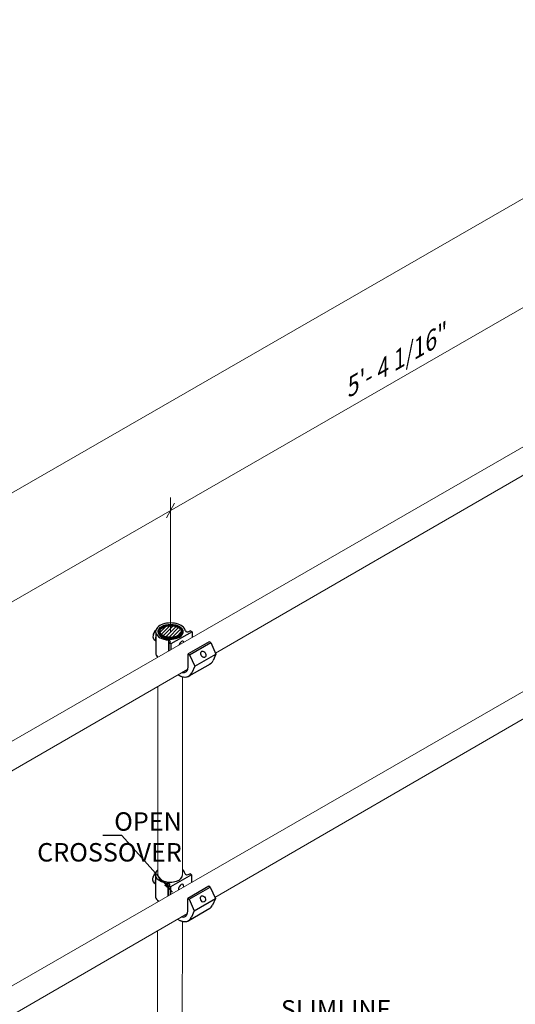
# Model space of a CAD drawing. Units: millimetres. Extents: x 813 to 1087, y 0 to 342.
# Drawn here: x 891 to 922, y 132 to 194 of the extents above; entities that cross this region are included whole.
import ezdxf

# ---------------------------------------------------------------- set-up
doc = ezdxf.new("R2010")
doc.units = ezdxf.units.MM
doc.layers.add('2', color=2, linetype='Continuous', lineweight=9)
doc.layers.add('4', color=4, linetype='Continuous')
doc.styles.add('DETAILS', font='verdana.ttf')
doc.styles.get("Standard").update_dxf_attribs({"font": 'arial.ttf'})
doc.dimstyles.new('AM_ANSI$7', dxfattribs={"dimtxt": 0.24, "dimasz": 0.1, "dimexe": 0.1, "dimexo": 0.05, "dimgap": 0.06, "dimtad": 0, "dimtih": 1, "dimtoh": 1, "dimdec": 4, "dimzin": 7, "dimdsep": 46, "dimtxsty": 'Standard', "dimcen": 0, "dimclrd": 256, "dimclre": 256, "dimclrt": 2, "dimadec": 0, "dimazin": 2, "dimtp": 0.1, "dimtm": 0.1, "dimtfac": 0.71, "dimtdec": 4, "dimtofl": 0, "dimtmove": 0, "dimatfit": 3, "dimfxl": 1, "dimtolj": 1, "dimtzin": 7, "dimlwd": -1, "dimlwe": -1, "dimarcsym": 1})

msp = doc.modelspace()

# ---------------------------------------------------------------- hatches: boundary and pattern name
h = msp.add_hatch()
h.set_pattern_fill('ANSI31', color=256, scale=1.235529)
h.set_pattern_definition([(45, (-214.33853, -197.33826), (-0.109206406, 0.109206406), [])])
edge = h.paths.add_edge_path()
edge.add_ellipse((900.10785, 155.74633), major_axis=(-0.66706, 0.00292), ratio=0.54646236, start_angle=0, end_angle=360, ccw=False)

# ---------------------------------------------------------------- linework, layer by layer
for p, q in [((899.18449, 155.66382), (899.18449, 154.34724)), ((901.44242, 155.73549), (900.12681, 154.97592)), ((901.29152, 155.77496), (901.33278, 155.79879)), ((901.44242, 155.73549), (901.33278, 155.79879)), ((901.44242, 155.73549), (901.44242, 155.37708)), ((899.07932, 155.26034), (899.18449, 155.17252)), ((899.96611, 155.21803), (899.96611, 154.52748)), ((899.96611, 155.21803), (899.96611, 154.52748)), ((900.01717, 155.03922), (900.05844, 155.06304)), ((900.12681, 154.97592), (900.01717, 155.03922)), ((900.01717, 154.55686), (900.01717, 155.03922)), ((900.01717, 154.55686), (900.01717, 155.03922)), ((900.12681, 154.97592), (900.12681, 154.61996)), ((900.12681, 154.97592), (900.12681, 154.61996)), ((902.51487, 155.11631), (901.19926, 154.35674)), ((901.29154, 154.30346), (902.60715, 155.06303)), ((902.60715, 155.06303), (902.51487, 155.11631)), ((902.60715, 155.06303), (902.92599, 154.34092)), ((899.30303, 154.15848), (899.30303, 154.15206)), ((899.30303, 154.15848), (899.30303, 154.14588)), ((901.19926, 154.35674), (901.29154, 154.30346)), ((901.19926, 153.56553), (901.19926, 154.35674)), ((901.29154, 154.30346), (901.61039, 153.58135)), ((901.61039, 153.58135), (902.92599, 154.34092)), ((902.92599, 154.34092), (902.75249, 153.94434)), ((901.27036, 152.98122), (902.58597, 153.74079)), ((901.61039, 153.58135), (901.43688, 153.18477)), ((899.05468, 140.10432), (899.15986, 140.0165)), ((899.05468, 140.10432), (899.15986, 140.0165)), ((899.15986, 140.5078), (899.15986, 139.19122)), ((899.15986, 140.5078), (899.15986, 139.19122)), ((899.94148, 140.06201), (899.94148, 139.26276)), ((899.94148, 140.06201), (899.94148, 139.26276)), ((899.94148, 140.06201), (899.94148, 139.26276)), ((901.41778, 140.57947), (900.10218, 139.8199)), ((901.41778, 140.57947), (900.10218, 139.8199)), ((901.26688, 140.61894), (901.30815, 140.64277)), ((901.26688, 140.61894), (901.30815, 140.64277)), ((901.41778, 140.57947), (901.30815, 140.64277)), ((901.41778, 140.57947), (901.30815, 140.64277)), ((901.41778, 140.57947), (901.41778, 140.11213)), ((901.41778, 140.57947), (901.41778, 140.11213)), ((899.99254, 139.8832), (900.03381, 139.90702)), ((899.99254, 139.8832), (900.03381, 139.90702)), ((900.10218, 139.8199), (899.99254, 139.8832)), ((899.99254, 139.29214), (899.99254, 139.8832)), ((900.10218, 139.8199), (899.99254, 139.8832)), ((899.99254, 139.29214), (899.99254, 139.8832)), ((899.99254, 139.29214), (899.99254, 139.8832)), ((900.10218, 139.8199), (900.10218, 139.35521)), ((900.10218, 139.8199), (900.10218, 139.35521)), ((900.10218, 139.8199), (900.10218, 139.35521)), ((902.49023, 139.86402), (901.17463, 139.10445)), ((902.49023, 139.86402), (901.17463, 139.10445)), ((901.26691, 139.05117), (902.58251, 139.81074)), ((901.26691, 139.05117), (902.58251, 139.81074)), ((902.58251, 139.81074), (902.49023, 139.86402)), ((902.58251, 139.81074), (902.49023, 139.86402)), ((902.58251, 139.81074), (902.90136, 139.08863)), ((902.58251, 139.81074), (902.90136, 139.08863)), ((899.30512, 138.978), (899.30512, 138.89664)), ((899.30512, 138.978), (899.30512, 138.89664)), ((901.17463, 139.10445), (901.26691, 139.05117)), ((901.17463, 138.31323), (901.17463, 139.10445)), ((901.17463, 139.10445), (901.26691, 139.05117)), ((901.17463, 138.31323), (901.17463, 139.10445)), ((901.26691, 139.05117), (901.58575, 138.32906)), ((901.26691, 139.05117), (901.58575, 138.32906)), ((901.58575, 138.32906), (902.90136, 139.08863)), ((901.58575, 138.32906), (902.90136, 139.08863)), ((902.90136, 139.08863), (902.72786, 138.69205)), ((902.90136, 139.08863), (902.72786, 138.69205)), ((901.24573, 137.72893), (902.56134, 138.48849)), ((901.24573, 137.72893), (902.56134, 138.48849)), ((901.58575, 138.32906), (901.41225, 137.93248)), ((901.58575, 138.32906), (901.41225, 137.93248))]:
    msp.add_line(p, q)
for centre, major_axis, ratio, start_param, end_param in [((900.10292, 155.74928), (-0.93028, 0), 0.57735027, 3.25718788, 6.4429812), ((899.26189, 155.57656), (0.18257, 0.31622), 0.57735027, 7.39631905, 9.42477796), ((899.19968, 155.61405), (-0.13517, -0.23413), 0.57735027, 4.02210855, 5.56071745), ((899.45111, 155.46731), (-0.20156, -0.34911), 0.57735027, 5.136153, 5.85942129), ((900.10292, 155.74928), (-0.93028, 0), 0.57735027, 0.15979589, 1.42319966), ((900.10305, 155.71948), (-0.77522, -0.00339), 0.57735027, 6.2708424, 9.43712087), ((901.24878, 155.91663), (-0.21037, -0.13343), 0.57949128, 6.05807621, 7.69418574), ((899.90107, 155.11791), (-0.19051, -0.00722), 0.5488343, 2.52172274, 4.34326988), ((900.78461, 154.8878), (0.09687, 0.25361), 0.55709655, 5.79223627, 7.97350656), ((900.10292, 154.4327), (-0.93028, 0), 0.57735027, 0.15979589, 0.54455902), ((900.10292, 154.4327), (-0.93028, 0), 0.57735027, 0.15979589, 0.55294274), ((900.66303, 153.87512), (0.37917, -0.65674), 0.57735027, 5.7937933, 7.06858347), ((901.916, 154.76618), (0.66997, -1.02539), 0.57823592, 6.18799997, 6.64505245), ((900.60039, 154.00661), (0.66997, -1.02539), 0.57823592, 5.41874275, 6.64505245), ((900.60039, 154.00661), (0.66997, -1.02539), 0.57823592, 5.51139133, 6.64505245), ((899.23725, 140.42054), (0.18257, 0.31622), 0.57735027, 7.39631905, 9.42477796), ((899.23725, 140.42054), (0.18257, 0.31622), 0.57735027, 7.39631905, 9.42477796), ((899.17504, 140.45803), (-0.13517, -0.23413), 0.57735027, 4.02210855, 5.56071745), ((899.17504, 140.45803), (-0.13517, -0.23413), 0.57735027, 4.02210855, 5.56071745), ((900.07829, 140.59326), (-0.93028, 0), 0.57735027, 5.6975005, 6.4429812), ((900.07829, 140.59326), (-0.93028, 0), 0.57735027, 5.6975005, 6.4429812), ((900.07829, 140.59326), (-0.93028, 0), 0.57735027, 3.25718788, 3.72736819), ((900.07829, 140.59326), (-0.93028, 0), 0.57735027, 3.25718788, 3.72736819), ((901.22415, 140.76061), (-0.21037, -0.13343), 0.57949128, 6.05807621, 7.69418574), ((901.22415, 140.76061), (-0.21037, -0.13343), 0.57949128, 6.05807621, 7.69418574), ((899.42647, 140.31129), (-0.20156, -0.34911), 0.57735027, 5.136153, 5.85942129), ((899.42647, 140.31129), (-0.20156, -0.34911), 0.57735027, 5.136153, 5.85942129), ((900.07829, 140.59326), (-0.93028, 0), 0.57735027, 0.15979589, 1.42319966), ((900.07829, 140.59326), (-0.93028, 0), 0.57735027, 0.15979589, 1.42319966), ((900.07842, 140.56346), (-0.77522, -0.00339), 0.57735027, 6.2708424, 9.43712087), ((899.87644, 139.96189), (-0.19051, -0.00722), 0.5488343, 2.52172274, 4.34326988), ((899.87644, 139.96189), (-0.19051, -0.00722), 0.5488343, 2.52172274, 4.34326988), ((900.75998, 139.73178), (0.09687, 0.25361), 0.55709655, 5.31984318, 8.44567711), ((900.75998, 139.73178), (0.09687, 0.25361), 0.55709655, 5.31984318, 8.44567711), ((900.07829, 139.27668), (-0.93028, 0), 0.57735027, 0.15979589, 0.69810148), ((900.07829, 139.27668), (-0.93028, 0), 0.57735027, 0.15979589, 0.69810148), ((900.07829, 139.27668), (-0.93028, 0), 0.57735027, 0.15979589, 0.69810148), ((900.6384, 138.62282), (0.37917, -0.65674), 0.57735027, 5.75280373, 7.06858347), ((900.6384, 138.62282), (0.37917, -0.65674), 0.57735027, 5.75280373, 7.06858347), ((901.89137, 139.51388), (0.66997, -1.02539), 0.57823592, 6.18799997, 6.64505245), ((901.89137, 139.51388), (0.66997, -1.02539), 0.57823592, 6.18799997, 6.64505245), ((900.57576, 138.75432), (0.66997, -1.02539), 0.57823592, 5.39267217, 6.64505245), ((900.57576, 138.75432), (0.66997, -1.02539), 0.57823592, 5.51139133, 6.64505245), ((900.57576, 138.75432), (0.66997, -1.02539), 0.57823592, 5.51139133, 6.64505245)]:
    msp.add_ellipse(centre, major_axis=major_axis, ratio=ratio, start_param=start_param, end_param=end_param)
for centre, major_axis, ratio in [((900.10292, 155.74928), (-0.77523, 0), 0.57735027), ((900.10292, 155.74928), (0.66706, 0.00292), 0.54646236), ((902.14789, 154.32789), (-0.08352, 0.18969), 0.72969019), ((902.12326, 139.0756), (-0.08352, 0.18969), 0.72969019), ((902.12326, 139.0756), (-0.08352, 0.18969), 0.72969019)]:
    msp.add_ellipse(centre, major_axis=major_axis, ratio=ratio)
msp.add_open_spline([(899.32786, 155.72161), (899.32868, 155.76947), (899.34182, 155.81707), (899.39118, 155.90852), (899.42854, 155.95209), (899.52477, 156.03148), (899.58474, 156.06683), (899.72015, 156.12452), (899.79569, 156.14675), (899.95423, 156.17597), (900.03718, 156.183), (900.2024, 156.18136), (900.28465, 156.17271), (900.4406, 156.14046), (900.51426, 156.11684), (900.6458, 156.05641), (900.70363, 156.01956), (900.79658, 155.93564), (900.83198, 155.88857), (900.86884, 155.80268), (900.87723, 155.76563), (900.87819, 155.7284)], degree=3, knots=[2.3685374, 2.3685374, 2.3685374, 2.3685374, 2.66125929, 2.66125929, 2.9710076, 2.9710076, 3.29716715, 3.29716715, 3.62514968, 3.62514968, 3.95178812, 3.95178812, 4.2779013, 4.2779013, 4.60471714, 4.60471714, 4.93283147, 4.93283147, 5.25765938, 5.25765938, 5.48544424, 5.48544424, 5.48544424, 5.48544424])
for points in [[(899.30323, 140.56559), (899.30329, 140.56916), (899.30342, 140.57272), (899.30361, 140.57627)], [(900.85321, 140.58077), (900.85337, 140.57797), (900.85348, 140.57517), (900.85355, 140.57238)]]:
    msp.add_open_spline(points, degree=3)
at = {"layer": '2'}
for p, q in [((831.76712, 130.76884), (941.49237, 193.91501)), ((831.76712, 123.9742), (939.58889, 186.02493)), ((833.64981, 116.36288), (939.58889, 177.33013)), ((902.9018, 154.39571), (929.33263, 169.66706)), ((900.10305, 164.11122), (900.10305, 155.71948)), ((833.63393, 101.11352), (939.61182, 162.08661)), ((902.8703, 139.15896), (929.31307, 154.46227)), ((874.78455, 138.14997), (901.176, 153.39856)), ((900.85321, 152.93615), (900.85321, 140.58077)), ((899.30359, 152.31671), (899.30361, 140.57627)), ((874.75975, 122.89045), (901.15745, 138.16768)), ((900.83872, 137.67353), (900.83568, 127.74165)), ((899.2888, 137.08623), (899.28918, 127.74015))]:
    msp.add_line(p, q, dxfattribs=at)
msp.add_lwpolyline([(899.85537, 162.84196), (900.35073, 163.76022)], dxfattribs=at)
at = {"layer": '2', "lineweight": 30}
msp.add_ellipse((900.10292, 155.74928), major_axis=(0.73808, 0.00323), ratio=0.57735027, dxfattribs=at)

# ---------------------------------------------------------------- texts
at = {"layer": '4', "insert": (913.99401, 172.55641), "char_height": 1.1129224, "attachment_point": 5, "rotation": 29.9201472, "style": 'DETAILS'}
msp.add_mtext('\\A1;{\\Q30;5\'- 4 1/16"}', dxfattribs=at)
at = {"layer": '4', "char_height": 1.151137, "attachment_point": 5, "style": 'DETAILS'}
for s, insert in [('\\A1;\\pxqr;OPEN\\PCROSSOVER', (896.24577, 142.94006)), ('\\A1;\\pxql;SLIMLINE\\PBASE', (910.47269, 131.22196))]:
    msp.add_mtext(s, dxfattribs=dict(at, insert=insert))

# ---------------------------------------------------------------- leaders
msp.add_leader([(900.23187, 139.49432), (897.05152, 143.03024), (895.86624, 143.03024)], dimstyle='AM_ANSI$7', override={"dimscale": 9, "dimtxt": 0.125, "dimasz": 0.075, "dimexe": 0.05, "dimexo": 0.06, "dimgap": 0.06, "dimtad": 0, "dimtih": 0, "dimtoh": 0, "dimzin": 3, "dimlunit": 5, "dimcen": -0.045, "dimclrd": 2, "dimclre": 2, "dimclrt": 4, "dimfrac": 2})

doc.saveas('drawing.dxf')
